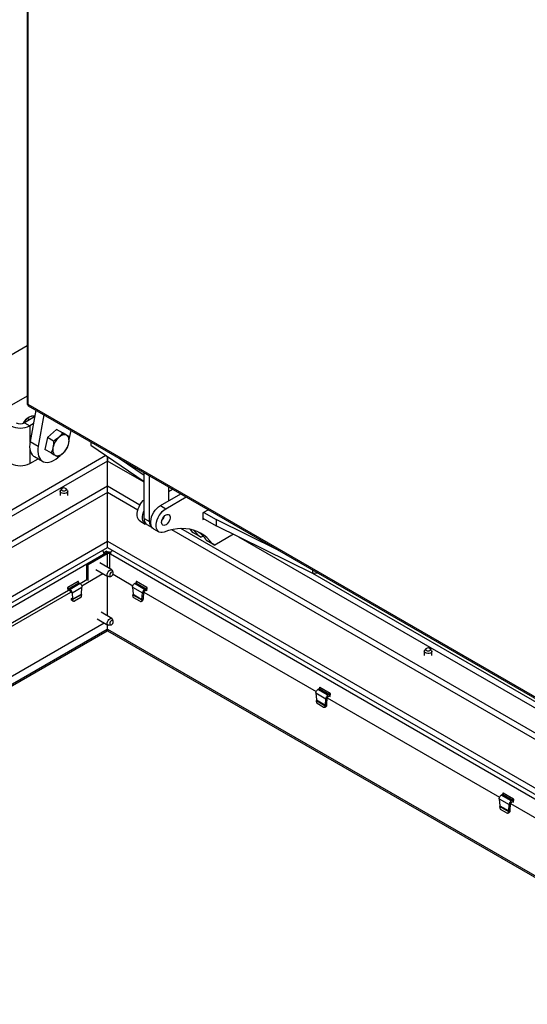
# Model space of a CAD drawing. Units: inches. Extents: x 0.1 to 10.8, y 0.2 to 8.4.
# Drawn here: x 7.9 to 8.8, y 3.2 to 5 of the extents above; entities that cross this region are included whole.
import ezdxf

# ---------------------------------------------------------------- set-up
doc = ezdxf.new("R2010")
doc.units = ezdxf.units.IN
doc.header["$MEASUREMENT"] = 0

msp = doc.modelspace()

# ---------------------------------------------------------------- linework, layer by layer
at = {"color": 7, "linetype": 'Continuous', "lineweight": 25}
for p, q in [((7.90518195, 5.911514), (7.90518195, 4.30858141)), ((7.90715898, 4.30760401), (7.90715898, 5.90698064)), ((7.90518195, 4.41370288), (6.19393746, 3.42582246)), ((7.90518195, 4.32299087), (6.3510723, 3.42582246)), ((9.29218475, 3.50804565), (7.90715898, 4.30760401)), ((7.90701741, 4.30540248), (9.29512281, 3.50406628)), ((7.92093183, 4.29736985), (7.91046756, 4.24099648)), ((7.93566322, 4.2888656), (7.92519895, 4.23249222)), ((7.91871859, 4.28544663), (7.90032362, 4.27482744)), ((7.90032362, 4.27482744), (7.91014454, 4.26915794)), ((7.90598506, 4.28250425), (7.90980338, 4.28029999)), ((7.90871488, 4.2847715), (7.90817796, 4.28446144)), ((7.91636118, 4.27274672), (7.91014454, 4.26915794)), ((7.95817854, 4.26258414), (7.94176717, 4.24794336)), ((7.96913894, 4.25625683), (7.95817854, 4.26258414)), ((7.97025904, 4.25572916), (7.95817854, 4.26258414)), ((7.98121944, 4.24940185), (7.97025904, 4.25572916)), ((7.98249639, 4.24968453), (7.98453258, 4.26065392)), ((7.91046756, 4.24099648), (7.92519895, 4.23249222)), ((7.94176717, 4.24794336), (7.9374363, 4.2264476)), ((7.95272758, 4.24161605), (7.94176717, 4.24794336)), ((8.01996037, 4.24020189), (8.01996037, 4.23399845)), ((7.94839671, 4.22012029), (7.9374363, 4.2264476)), ((8.01996037, 4.23399845), (8.11645015, 4.16866851)), ((7.91014454, 4.20111287), (7.92494961, 4.20965965)), ((7.91828464, 4.21350726), (7.93301603, 4.20500301)), ((8.05009276, 4.20534702), (8.05009276, 4.21359683)), ((8.05009276, 4.21359683), (8.05009276, 4.20534702)), ((8.05009276, 4.15999102), (8.05009276, 4.20534702)), ((8.07144861, 4.21047837), (8.11646138, 4.18000175)), ((8.11638403, 4.10191702), (8.11646583, 4.18449048)), ((8.12620496, 4.09624752), (8.12628675, 4.17882098)), ((8.05009276, 4.15999102), (6.57246161, 3.30697271)), ((8.05009276, 4.14865109), (6.58228334, 3.30130275)), ((7.9645809, 4.15092111), (7.9645809, 4.14298252)), ((7.96738185, 4.15539288), (7.96518575, 4.15255748)), ((7.97786493, 4.15255748), (7.97566883, 4.15539288)), ((7.97846978, 4.14298252), (7.97846978, 4.15092111)), ((8.10885614, 4.12606764), (8.05009276, 4.15999102)), ((8.05009276, 4.14865109), (8.05009276, 4.15999102)), ((8.10496008, 4.11697686), (8.05009276, 4.14865109)), ((8.05009276, 4.14565711), (8.05009276, 4.14865109)), ((8.1458468, 4.12502916), (8.1826569, 4.14627918)), ((8.16062073, 4.15900039), (8.16059552, 4.13354341)), ((8.16061237, 4.15056165), (8.16792551, 4.15478343)), ((8.15566773, 4.11935966), (8.19247783, 4.14060968)), ((8.1458468, 4.12502916), (8.15566773, 4.11935966)), ((8.23275332, 4.11735913), (8.22284287, 4.11163796)), ((8.22284287, 4.11163796), (8.22284287, 4.09958944)), ((8.22441422, 4.11254508), (8.24651131, 4.0997887)), ((8.10886494, 4.09737187), (8.11868587, 4.09170237)), ((8.11638403, 4.10191702), (8.12620496, 4.09624752)), ((8.22284287, 4.10211135), (8.24651131, 4.08844785)), ((8.22284287, 4.09958944), (8.22502715, 4.1008504)), ((8.35968479, 4.04408316), (8.24651131, 4.0997887)), ((8.24651131, 4.0997887), (8.24651131, 4.08844785)), ((8.12141885, 4.09076613), (8.13108162, 4.08518793)), ((8.13341726, 4.08319811), (8.14323819, 4.07752861)), ((9.37185973, 3.38561126), (8.16665227, 4.08136272)), ((9.37575579, 3.39470204), (8.18265208, 4.08346615)), ((8.20477237, 4.0763668), (8.2145933, 4.0706973)), ((8.20968283, 4.07353113), (8.20477237, 4.0763668)), ((8.42149666, 4.00231766), (8.24651131, 4.08844785)), ((6.65853344, 3.2572845), (8.05009276, 4.0606146)), ((8.05009276, 4.0606146), (9.44940868, 3.25280671)), ((8.05009276, 4.04927376), (8.05009276, 4.0606146)), ((8.21950376, 4.06786163), (8.20968283, 4.07353113)), ((8.2145933, 4.0706973), (8.21950376, 4.06786163)), ((8.22299796, 4.06987879), (8.21950376, 4.06786163)), ((8.22932469, 4.06219305), (8.23914561, 4.05652355)), ((8.23423515, 4.05935738), (8.22932469, 4.06219305)), ((8.24405608, 4.05368788), (8.23423515, 4.05935738)), ((8.27768715, 4.07310268), (8.24405608, 4.05368788)), ((6.66835596, 3.25161408), (8.05009276, 4.04927376)), ((8.01312679, 4.0197461), (8.04746075, 4.03956667)), ((8.04379876, 4.04012866), (8.04777502, 4.0424241)), ((8.0442002, 4.0376844), (8.05009276, 4.0410861)), ((8.04995527, 4.03812662), (8.04746075, 4.03956667)), ((8.05009276, 4.0410861), (8.04777502, 4.0424241)), ((8.05009276, 4.04927376), (9.43958616, 3.24713629)), ((8.05009276, 4.0410861), (8.05009276, 4.04052232)), ((8.23914561, 4.05652355), (8.24405608, 4.05368788)), ((8.0156213, 4.01830605), (8.04995527, 4.03812662)), ((8.05812161, 4.00895384), (8.03641736, 4.02148344)), ((8.05486573, 4.03812662), (8.05580854, 4.03758235)), ((8.01312679, 3.99123522), (8.01312679, 4.0197461)), ((8.01312679, 4.0197461), (8.0156213, 4.01830605)), ((8.0156213, 3.98979516), (8.0156213, 4.01830605)), ((8.02947348, 4.00945498), (8.05117773, 3.99692538)), ((8.06059406, 4.00429212), (8.05923681, 4.00761128)), ((8.42149666, 4.00231766), (8.42149666, 4.00839993)), ((7.99750009, 3.98766906), (7.97864391, 3.97678362)), ((7.99789292, 3.98789584), (7.99750009, 3.98766906)), ((7.99779058, 3.98648595), (7.99789292, 3.98789584)), ((8.00073579, 3.98408204), (8.01312679, 3.99123522)), ((8.00379384, 3.98017792), (8.04199109, 4.00222872)), ((8.05009276, 3.92569725), (8.05009276, 3.99755172)), ((8.05289805, 3.99663103), (8.05645111, 3.99711554)), ((8.06036886, 4.00097345), (8.09621007, 3.98028276)), ((8.10256864, 3.98773651), (8.10217581, 3.98796329)), ((8.10217581, 3.98796329), (8.10227815, 3.98655341)), ((8.12142482, 3.97685107), (8.10256864, 3.98773651)), ((8.43125626, 4.00276583), (8.42149666, 4.00231766)), ((7.66956076, 3.79289877), (7.97997914, 3.97209949)), ((7.67261881, 3.78899464), (7.98398703, 3.96874369)), ((7.97864391, 3.97678362), (7.97825107, 3.97655684)), ((7.97825107, 3.97655684), (7.97866435, 3.97134048)), ((7.97992552, 3.9748019), (7.99857549, 3.9855683)), ((7.98268692, 3.97346427), (7.97992552, 3.9748019)), ((7.97992552, 3.9748019), (7.97992552, 3.97212546)), ((7.98268692, 3.97078783), (7.97992552, 3.97212546)), ((8.00089258, 3.98397418), (7.98268692, 3.97346427)), ((7.98268692, 3.97078783), (7.98268692, 3.97346427)), ((7.98396854, 3.96880611), (7.98628627, 3.96746811)), ((7.98396854, 3.96880611), (7.98397283, 3.96875189)), ((7.98628627, 3.96746811), (8.00428572, 3.97785897)), ((7.99857549, 3.9855683), (8.00089258, 3.98397418)), ((8.00336295, 3.96514666), (8.00428572, 3.97785897)), ((8.0955932, 3.97761127), (8.11359014, 3.96722186)), ((8.0955932, 3.97761127), (8.09651596, 3.96489896)), ((8.09916312, 3.98403266), (8.10149324, 3.98563575)), ((8.11736628, 3.9735242), (8.09916312, 3.98403266)), ((8.10149324, 3.98563575), (8.12014321, 3.97486935)), ((8.11608466, 3.96866191), (8.11359014, 3.96722186)), ((8.11516189, 3.957015), (8.11608466, 3.96866191)), ((8.11611194, 3.96879366), (8.4273851, 3.78909948)), ((8.12014321, 3.97486935), (8.11736628, 3.9735242)), ((8.11736628, 3.97064363), (8.11736628, 3.9735242)), ((8.12014321, 3.97198878), (8.11736628, 3.97064363)), ((8.12014321, 3.97486935), (8.12014321, 3.97198878)), ((8.12014321, 3.97198878), (8.12153674, 3.9730786)), ((8.12025148, 3.97207345), (8.12140437, 3.9714079)), ((8.12138891, 3.97121272), (8.12181766, 3.97662429)), ((8.12181766, 3.97662429), (8.12142482, 3.97685107)), ((7.98720904, 3.9558212), (7.9849055, 3.95715101)), ((7.98495046, 3.95677381), (7.98512033, 3.95566713)), ((7.9872983, 3.95532521), (7.98512033, 3.95566713)), ((7.98558018, 3.95434803), (7.98512033, 3.95566713)), ((7.98558018, 3.95434803), (7.98775815, 3.95400611)), ((7.98628627, 3.96746811), (7.98720904, 3.9558212)), ((7.98720904, 3.9558212), (8.00336295, 3.96514666)), ((7.98720904, 3.9558212), (7.9872983, 3.95532521)), ((7.9872983, 3.95532521), (8.00341585, 3.96462968)), ((7.98775815, 3.95400611), (7.9872983, 3.95532521)), ((7.98741438, 3.95260425), (7.98959234, 3.95226234)), ((8.00200902, 3.9589159), (7.99097059, 3.95254355)), ((8.00341585, 3.96462968), (8.00336295, 3.96514666)), ((8.00341585, 3.96462968), (8.00368836, 3.96320243)), ((8.09619397, 3.96271262), (8.09640577, 3.96382191)), ((8.09651596, 3.96489896), (8.09640577, 3.96382191)), ((8.09640577, 3.96382191), (8.11248143, 3.95454163)), ((8.09651596, 3.96489896), (8.11266737, 3.95557494)), ((8.10891158, 3.95205384), (8.09787331, 3.9584261)), ((8.11028982, 3.95177262), (8.1126339, 3.95214062)), ((8.11248143, 3.95454163), (8.11212402, 3.9535164)), ((8.11212402, 3.9535164), (8.1144681, 3.95388439)), ((8.11248143, 3.95454163), (8.11266737, 3.95557494)), ((8.11248143, 3.95454163), (8.11482551, 3.95490962)), ((8.11266737, 3.95557494), (8.11359014, 3.96722186)), ((8.11266737, 3.95557494), (8.11516189, 3.957015)), ((8.11482551, 3.95490962), (8.1144681, 3.95388439)), ((8.11482551, 3.95490962), (8.11516189, 3.957015)), ((8.03188943, 3.92016874), (8.05117773, 3.90903384)), ((8.05812161, 3.9210623), (8.03883331, 3.93219719)), ((8.06059406, 3.91640057), (8.05923681, 3.91971974)), ((6.78363193, 3.18506668), (8.04444672, 3.91291957)), ((6.79604558, 3.17790043), (8.04947015, 3.90148704)), ((6.7983637, 3.17656221), (8.04947015, 3.8988106)), ((8.04947015, 3.91001961), (8.04947015, 3.90148704)), ((8.04947015, 3.90148704), (8.04947015, 3.8988106)), ((8.05065522, 3.9017259), (8.05065522, 3.90933548)), ((8.05065522, 3.9017259), (9.31207335, 3.17352471)), ((8.05065522, 3.9017259), (8.05065522, 3.89884532)), ((8.05065522, 3.89884532), (9.30957843, 3.17208442)), ((8.05289805, 3.90873949), (8.05645111, 3.90922399)), ((8.62258304, 3.86177657), (8.62258304, 3.85383798)), ((8.62538399, 3.86624834), (8.6231879, 3.86341294)), ((8.63586707, 3.86341294), (8.63367097, 3.86624834)), ((8.63647193, 3.85383798), (8.63647193, 3.86177657)), ((8.43033815, 3.79284939), (8.43266827, 3.79445247)), ((8.44854131, 3.78234093), (8.43033815, 3.79284939)), ((8.43266827, 3.79445247), (8.45131824, 3.78368608)), ((8.43374368, 3.79655324), (8.43335084, 3.79678002)), ((8.43335084, 3.79678002), (8.43345318, 3.79537013)), ((8.45259986, 3.7856678), (8.43374368, 3.79655324)), ((8.42676823, 3.78642799), (8.44476517, 3.77603858)), ((8.42676823, 3.78642799), (8.427691, 3.77371568)), ((8.427369, 3.77152935), (8.4275808, 3.77263864)), ((8.427691, 3.77371568), (8.4275808, 3.77263864)), ((8.4275808, 3.77263864), (8.44365646, 3.76335836)), ((8.427691, 3.77371568), (8.44384241, 3.76439167)), ((8.44384241, 3.76439167), (8.44476517, 3.77603858)), ((8.44725969, 3.77747863), (8.44476517, 3.77603858)), ((8.44633692, 3.76583172), (8.44725969, 3.77747863)), ((8.44728697, 3.77761038), (8.75856014, 3.5979162)), ((8.45131824, 3.78368608), (8.44854131, 3.78234093)), ((8.44854131, 3.77946035), (8.44854131, 3.78234093)), ((8.45131824, 3.7808055), (8.44854131, 3.77946035)), ((8.45131824, 3.78368608), (8.45131824, 3.7808055)), ((8.45131824, 3.7808055), (8.45271177, 3.78189532)), ((8.45142651, 3.78089018), (8.45257941, 3.78022462)), ((8.45256394, 3.78002945), (8.45299269, 3.78544102)), ((8.45299269, 3.78544102), (8.45259986, 3.7856678)), ((8.44008662, 3.76087056), (8.42904834, 3.76724282)), ((8.44146486, 3.76058935), (8.44380893, 3.76095734)), ((8.44365646, 3.76335836), (8.44329906, 3.76233312)), ((8.44329906, 3.76233312), (8.44564313, 3.76270111)), ((8.44365646, 3.76335836), (8.44384241, 3.76439167)), ((8.44365646, 3.76335836), (8.44600054, 3.76372635)), ((8.44384241, 3.76439167), (8.44633692, 3.76583172)), ((8.44600054, 3.76372635), (8.44564313, 3.76270111)), ((8.44600054, 3.76372635), (8.44633692, 3.76583172)), ((8.75794326, 3.59524472), (8.77594021, 3.5848553)), ((8.75794326, 3.59524472), (8.75886603, 3.5825324)), ((8.76151318, 3.60166611), (8.7638433, 3.6032692)), ((8.77971634, 3.59115765), (8.76151318, 3.60166611)), ((8.7638433, 3.6032692), (8.78249327, 3.5925028)), ((8.76491871, 3.60536996), (8.76452587, 3.60559674)), ((8.76452587, 3.60559674), (8.76462821, 3.60418686)), ((8.78377489, 3.59448452), (8.76491871, 3.60536996)), ((8.78416773, 3.59425774), (8.78377489, 3.59448452)), ((8.75854403, 3.58034607), (8.75875584, 3.58145536)), ((8.75886603, 3.5825324), (8.75875584, 3.58145536)), ((8.75875584, 3.58145536), (8.77483149, 3.57217508)), ((8.75886603, 3.5825324), (8.77501744, 3.57320839)), ((8.77501744, 3.57320839), (8.77594021, 3.5848553)), ((8.77843472, 3.58629535), (8.77594021, 3.5848553)), ((8.77751195, 3.57464844), (8.77843472, 3.58629535)), ((8.778462, 3.5864271), (9.08973517, 3.40673293)), ((8.78249327, 3.5925028), (8.77971634, 3.59115765)), ((8.77971634, 3.58827707), (8.77971634, 3.59115765)), ((8.78249327, 3.58962223), (8.77971634, 3.58827707)), ((8.78249327, 3.5925028), (8.78249327, 3.58962223)), ((8.78249327, 3.58962223), (8.78388681, 3.59071205)), ((8.78260154, 3.5897069), (8.78375444, 3.58904135)), ((8.78373897, 3.58884617), (8.78416773, 3.59425774)), ((8.77126165, 3.56968728), (8.76022337, 3.57605954)), ((8.77263989, 3.56940607), (8.77498397, 3.56977406)), ((8.77483149, 3.57217508), (8.77447409, 3.57114984)), ((8.77447409, 3.57114984), (8.77681817, 3.57151784)), ((8.77483149, 3.57217508), (8.77501744, 3.57320839)), ((8.77483149, 3.57217508), (8.77717557, 3.57254307)), ((8.77501744, 3.57320839), (8.77751195, 3.57464844)), ((8.77717557, 3.57254307), (8.77681817, 3.57151784)), ((8.77717557, 3.57254307), (8.77751195, 3.57464844))]:
    msp.add_line(p, q, dxfattribs=at)
at = {"color": 8, "linetype": 'Continuous', "lineweight": 25}
for p, q in [((7.91014454, 4.26915794), (7.91014454, 4.2390533)), ((7.91014454, 4.2266819), (7.91014454, 4.20111287)), ((8.04762925, 4.21526479), (6.52335617, 3.33532068)), ((8.05009276, 4.20534702), (6.5331779, 3.32965072)), ((8.11644854, 4.16704065), (8.05009276, 4.20534702)), ((8.05009276, 4.0606146), (8.05009276, 4.14565711)), ((9.38334819, 3.43567505), (8.28775958, 4.06814489)), ((6.67544745, 3.24752025), (8.0442002, 4.0376844)), ((8.04995527, 4.03812662), (8.04995527, 4.01366817)), ((8.05486573, 4.03812662), (8.05589913, 4.03872319)), ((8.05486573, 4.01083342), (8.05486573, 4.03812662)), ((8.05580854, 4.03758235), (9.4323179, 3.24294041)), ((9.28686002, 3.50271641), (8.42105442, 4.00253534))]:
    msp.add_line(p, q, dxfattribs=at)
at = {"color": 7, "linetype": 'Continuous', "lineweight": 25, "flags": 128}
for points in [[(7.97649495, 4.25206977), (7.97504065, 4.25269008), (7.97343379, 4.25299061), (7.97170185, 4.25296624), (7.96987447, 4.25261738), (7.96798292, 4.25194999), (7.96605955, 4.2509755), (7.96413729, 4.24971058), (7.96224901, 4.24817687)], [(7.91046756, 4.24099648), (7.90979784, 4.23603115), (7.90967428, 4.23131845), (7.91009916, 4.22694617), (7.91106458, 4.22299574), (7.91255255, 4.21954077), (7.91453535, 4.2166456), (7.91697605, 4.21436417), (7.91828464, 4.21350726)], [(7.98036976, 4.2378944), (7.98073744, 4.24029096), (7.98085508, 4.2425799), (7.98072066, 4.24472206), (7.98033649, 4.24668079), (7.97970913, 4.24842257), (7.97884933, 4.24991761), (7.97777179, 4.25114032), (7.97649495, 4.25206977)], [(7.98115148, 4.24406665), (7.98129301, 4.24455908), (7.98249639, 4.24968453)], [(7.92519895, 4.23249222), (7.92452923, 4.2275269), (7.92440567, 4.2228142), (7.92483055, 4.21844192), (7.92579597, 4.21449149), (7.92728394, 4.21103651), (7.92926674, 4.20814135), (7.93170744, 4.20585992), (7.93456056, 4.20423474), (7.93777297, 4.20329607), (7.94128482, 4.20306139), (7.9450307, 4.20353509), (7.94894081, 4.20470833), (7.95294233, 4.20655927), (7.95696072, 4.20905342), (7.96092112, 4.21214432), (7.96474975, 4.21577439), (7.96520828, 4.21625517)], [(7.9518779, 4.2301086), (7.95151022, 4.22771205), (7.95139258, 4.22542311), (7.951527, 4.22328094), (7.95191117, 4.22132221), (7.95253853, 4.21958043), (7.95339833, 4.21808539), (7.95447587, 4.21686269), (7.95575271, 4.21593323)], [(7.95575271, 4.21593323), (7.95720701, 4.21531293), (7.95881387, 4.21501239), (7.96054581, 4.21503676), (7.96237319, 4.21538563), (7.96426474, 4.21605301), (7.96618811, 4.2170275), (7.96811037, 4.21829242), (7.96999865, 4.21982613)], [(7.96661488, 4.14808636), (7.96523154, 4.14922685), (7.96460732, 4.1505717), (7.96481752, 4.1519587), (7.96518575, 4.15255748)], [(7.97786493, 4.15255748), (7.97844336, 4.15127051), (7.97823316, 4.14988352), (7.9772139, 4.14862167), (7.97550851, 4.14763717), (7.97332269, 4.14704877), (7.97092009, 4.14692742), (7.96859049, 4.14728777), (7.96661488, 4.14808636)], [(7.96831591, 4.1524706), (7.96978841, 4.15190261), (7.97152534, 4.15170316), (7.97326227, 4.15190261), (7.97473477, 4.1524706), (7.97571866, 4.15332065), (7.97606416, 4.15432336), (7.97571866, 4.15532607), (7.97473477, 4.15617612), (7.97326227, 4.15674411), (7.97152534, 4.15694356), (7.96978841, 4.15674411), (7.96831591, 4.15617612), (7.96733202, 4.15532607), (7.96698652, 4.15432336), (7.96733202, 4.15332065), (7.96831591, 4.1524706)], [(8.10886494, 4.09737187), (8.1072544, 4.09858149), (8.10555029, 4.10078323), (8.10438181, 4.10360142), (8.10378871, 4.10694017), (8.10379118, 4.1106859), (8.10438913, 4.11471117), (8.10556221, 4.11887905), (8.10727052, 4.12304774), (8.10945593, 4.12707541), (8.11204411, 4.13082505), (8.11494699, 4.13416907), (8.11641739, 4.13559055)], [(8.12157701, 4.09067482), (8.11925709, 4.0914016), (8.11707533, 4.09291199), (8.11537121, 4.09511373), (8.11420274, 4.09793192), (8.11360964, 4.10127067), (8.11361211, 4.1050164), (8.11421005, 4.10904167), (8.11538314, 4.11320955), (8.11639782, 4.11583897)], [(8.13341726, 4.08319811), (8.13180672, 4.08440774), (8.13010261, 4.08660948), (8.12893413, 4.08942766), (8.12834103, 4.09276641), (8.1283435, 4.09651214), (8.12894145, 4.10053742), (8.13011453, 4.1047053), (8.13182283, 4.10887399), (8.13400825, 4.11290166), (8.13659642, 4.11665129), (8.1394993, 4.11999532), (8.14261813, 4.12281998), (8.1458468, 4.12502916)], [(8.15241276, 4.0772314), (8.14929529, 4.07646139), (8.14639461, 4.0764602), (8.14380941, 4.07722785), (8.14162764, 4.07873824), (8.13992353, 4.08093998), (8.13875505, 4.08375816), (8.13816196, 4.08709691), (8.13816443, 4.09084264), (8.13876237, 4.09486792), (8.13993545, 4.0990358), (8.14164376, 4.10320449), (8.14382918, 4.10723216), (8.14641735, 4.11098179), (8.14932023, 4.11432582), (8.15243906, 4.11715048), (8.15566773, 4.11935966)], [(8.14798777, 4.094626), (8.14827256, 4.09718311), (8.14910582, 4.09987939), (8.15042575, 4.10251487), (8.15213445, 4.10489408), (8.1541052, 4.10684056), (8.15619183, 4.10820997), (8.15823959, 4.10890073), (8.16009662, 4.10886162), (8.16162517, 4.10809553), (8.16271188, 4.10665929), (8.16327616, 4.1046594), (8.16327616, 4.10224421), (8.16271188, 4.09959282), (8.16162517, 4.09690188), (8.16009662, 4.09437096), (8.15823959, 4.09218778), (8.15619183, 4.09051424), (8.1541052, 4.08947447), (8.15213445, 4.08914558), (8.15042575, 4.08955197), (8.14910582, 4.09066349), (8.14827256, 4.09239771), (8.14798777, 4.094626)], [(8.23914561, 4.05652355), (8.23467344, 4.06218557), (8.22974022, 4.06722292), (8.22436743, 4.07161367), (8.21857846, 4.07533871), (8.21239851, 4.07838183), (8.2058545, 4.08072976), (8.1989749, 4.08237229), (8.19178968, 4.08330228), (8.1843301, 4.08351566), (8.17662866, 4.08301151), (8.16871887, 4.08179203), (8.16063517, 4.07986253), (8.15241276, 4.0772314)], [(8.20477237, 4.0763668), (8.20030019, 4.08202882), (8.20020651, 4.08213517)], [(8.2145933, 4.0706973), (8.21012112, 4.07635932), (8.20592926, 4.08070749)], [(8.05289805, 3.99663103), (8.05165685, 3.99671637), (8.05050585, 3.99750504), (8.04985465, 3.9989492), (8.0497818, 4.00087466), (8.05029608, 4.00304919), (8.05133548, 4.0052105), (8.05277461, 4.00709791)], [(8.05277461, 4.00709791), (8.05443991, 4.00848377), (8.0561305, 4.00920092), (8.05764249, 4.00916286), (8.05879349, 4.00837419), (8.05923681, 4.00761128)], [(8.05637043, 4.00395658), (8.05532859, 4.00255284), (8.05463193, 4.00094904), (8.05438652, 3.99938934), (8.05462971, 3.99811121), (8.05532449, 3.99730922), (8.05636508, 3.99710546), (8.05759305, 3.99753096), (8.05882147, 3.99852094), (8.05986331, 3.99992469), (8.06055996, 4.00152849), (8.06080538, 4.00308818), (8.06056218, 4.00436632), (8.05986741, 4.00516831), (8.05882682, 4.00537207), (8.05759885, 4.00494656), (8.05637043, 4.00395658)], [(8.05289805, 3.90873949), (8.05165685, 3.90882482), (8.05050585, 3.90961349), (8.04985465, 3.91105765), (8.0497818, 3.91298312), (8.05029608, 3.91515764), (8.05133548, 3.91731896), (8.05277461, 3.91920636)], [(8.05277461, 3.91920636), (8.05443991, 3.92059222), (8.0561305, 3.92130937), (8.05764249, 3.92127131), (8.05879349, 3.92048264), (8.05923681, 3.91971974)], [(8.05637043, 3.91606504), (8.05532859, 3.91466129), (8.05463193, 3.91305749), (8.05438652, 3.9114978), (8.05462971, 3.91021966), (8.05532449, 3.90941767), (8.05636508, 3.90921391), (8.05759305, 3.90963942), (8.05882147, 3.9106294), (8.05986331, 3.91203314), (8.06055996, 3.91363694), (8.06080538, 3.91519663), (8.06056218, 3.91647477), (8.05986741, 3.91727676), (8.05882682, 3.91748052), (8.05759885, 3.91705502), (8.05637043, 3.91606504)], [(8.63586707, 3.86341294), (8.6364455, 3.86212597), (8.6362353, 3.86073898), (8.63521604, 3.85947713), (8.63351065, 3.85849263), (8.63132484, 3.85790423), (8.62892223, 3.85778288), (8.62659263, 3.85814323), (8.62461702, 3.85894182), (8.62323368, 3.86008231), (8.62260946, 3.86142716), (8.62281966, 3.86281416), (8.6231879, 3.86341294)], [(8.63273691, 3.86703158), (8.63126441, 3.86759957), (8.62952748, 3.86779902), (8.62779055, 3.86759957), (8.62631805, 3.86703158), (8.62533416, 3.86618153), (8.62498866, 3.86517882), (8.62533416, 3.86417611), (8.62631805, 3.86332606), (8.62779055, 3.86275807), (8.62952748, 3.86255862), (8.63126441, 3.86275807), (8.63273691, 3.86332606), (8.6337208, 3.86417611), (8.6340663, 3.86517882), (8.6337208, 3.86618153), (8.63273691, 3.86703158)]]:
    msp.add_lwpolyline(points, dxfattribs=at)
at = {"color": 7, "linetype": 'Continuous', "lineweight": 25}
for centre, radius, start, end in [((7.89295792, 4.28904318), 0.01601064, 242.60967224, 297.39032776), ((7.92398588, 4.25908025), 0.02990142, 121.91549417, 150.49800984), ((7.89295792, 4.302328), 0.03735817, 242.60967224, 297.39032776), ((7.98532451, 4.222921), 0.0342102, 132.41696768, 167.8717241), ((7.94692315, 4.245082), 0.0342102, 312.41696768, 347.8717241), ((7.89295792, 4.23428293), 0.03735817, 242.60967224, 297.39032776), ((8.12843136, 4.1006445), 0.01211435, 173.97037004, 234.62963225), ((8.13825229, 4.094975), 0.01211435, 173.97037004, 234.62963225), ((8.13566899, 4.11060458), 0.01802925, 315.08953202, 344.91584451), ((8.1765021, 4.02523567), 0.06446762, 34.97860237, 54.4333105), ((8.03377862, 4.03719358), 0.01043313, 2.69642676, 42.76448484), ((8.05244209, 4.02994025), 0.0108389, 69.60451436, 117.35998143), ((8.06660956, 4.037074), 0.01081297, 137.67900188, 177.30535799), ((8.0524105, 4.03338804), 0.00533688, 62.60967224, 117.39032776), ((7.98791689, 3.95496936), 0.0024179, 194.89036232, 258.00498553), ((7.98990872, 3.95447048), 0.00220014, 192.1846098, 298.85763919), ((7.99962898, 3.96232056), 0.00415406, 304.95564501, 12.25670718), ((8.10025334, 3.96183075), 0.00415406, 167.74329282, 235.04435499), ((8.10997345, 3.95398076), 0.00220014, 241.14236081, 347.8153902), ((8.1121314, 3.95450572), 0.0024179, 281.99501447, 345.10963768), ((8.43142838, 3.77064747), 0.00415406, 167.74329282, 235.04435499), ((8.44114848, 3.76279749), 0.00220014, 241.14236081, 347.8153902), ((8.44330643, 3.76332244), 0.0024179, 281.99501447, 345.10963768), ((8.76260341, 3.5794642), 0.00415406, 167.74329282, 235.04435499), ((8.77232351, 3.57161421), 0.00220014, 241.14236081, 347.8153902), ((8.77448146, 3.57213916), 0.0024179, 281.99501447, 345.10963768)]:
    msp.add_arc(centre, radius, start, end, dxfattribs=at)
for major_axis, ratio, start_param, end_param in [((0.006726, 0.00195016), 0.291612116, 3.0572421998, 3.8426403632), ((0.00505179, 0.00484994), 0.2917372577, 2.4405070235, 3.225986451)]:
    msp.add_ellipse((7.91193195, 4.31035939), major_axis=major_axis, ratio=ratio, start_param=start_param, end_param=end_param, dxfattribs=at)
for points, knots in [([(7.90598506, 4.28250425), (7.9046345, 4.2813822), (7.90188719, 4.27909972), (7.89931983, 4.276029), (7.89820085, 4.2741779), (7.89804937, 4.2739273)], [0, 0, 0, 0, 0.45534893343, 0.92626684518, 1, 1, 1, 1]), ([(7.911931, 4.28606743), (7.91061567, 4.28559593), (7.90800589, 4.28466041), (7.90665507, 4.28321913), (7.90598506, 4.28250425)], [0, 0, 0, 0, 0.5040000587, 1, 1, 1, 1]), ([(7.91899503, 4.2869359), (7.91850612, 4.2869312), (7.91631635, 4.28691018), (7.91394859, 4.28657482), (7.91228418, 4.28615625), (7.911931, 4.28606743)], [0, 0, 0, 0, 0.1846430774, 0.8269838814, 1, 1, 1, 1]), ([(7.96913894, 4.25625683), (7.96757084, 4.25405684), (7.96556205, 4.2512386), (7.96284506, 4.24872771), (7.96224901, 4.24817687)], [0, 0, 0, 0, 0.7806222326, 1, 1, 1, 1]), ([(7.97649495, 4.25206977), (7.9763502, 4.25215192), (7.97525406, 4.25277404), (7.97292242, 4.25409994), (7.97040778, 4.25553349), (7.96913894, 4.25625683)], [0, 0, 0, 0, 0.0700919118, 0.5307854046, 1, 1, 1, 1]), ([(7.95272758, 4.24161605), (7.95274365, 4.23965825), (7.9527761, 4.23570675), (7.9521791, 4.23198592), (7.9518779, 4.2301086)], [0, 0, 0, 0, 0.4954579635, 1, 1, 1, 1]), ([(7.96224901, 4.24817687), (7.95984084, 4.24628164), (7.95684899, 4.24392704), (7.95340037, 4.24199331), (7.95272758, 4.24161605)], [0, 0, 0, 0, 0.8049075224, 1, 1, 1, 1]), ([(7.98121944, 4.24940185), (7.98060623, 4.24974619), (7.97936856, 4.25044119), (7.9774586, 4.25152363), (7.97649495, 4.25206977)], [0, 0, 0, 0, 0.4954579635, 1, 1, 1, 1]), ([(7.97688857, 4.22790609), (7.977608, 4.22943929), (7.97906004, 4.23253382), (7.97993055, 4.23609675), (7.98036976, 4.2378944)], [0, 0, 0, 0, 0.4954579635, 1, 1, 1, 1]), ([(7.98036976, 4.2378944), (7.98041952, 4.23815007), (7.98079632, 4.24008621), (7.98124183, 4.24388964), (7.98122695, 4.24755326), (7.98121944, 4.24940185)], [0, 0, 0, 0, 0.0700919118, 0.5307854046, 1, 1, 1, 1]), ([(7.9518779, 4.2301086), (7.951825, 4.22985474), (7.9514244, 4.22793234), (7.95040416, 4.2244607), (7.94906993, 4.22157591), (7.94839671, 4.22012029)], [0, 0, 0, 0, 0.0700919118, 0.5307854046, 1, 1, 1, 1]), ([(7.94839671, 4.22012029), (7.94974542, 4.21935135), (7.95246758, 4.21779938), (7.95465106, 4.21655904), (7.95575271, 4.21593323)], [0, 0, 0, 0, 0.4954579635, 1, 1, 1, 1]), ([(7.96047721, 4.21326531), (7.96115001, 4.21364257), (7.96459862, 4.2155763), (7.96759048, 4.2179309), (7.96999865, 4.21982613)], [0, 0, 0, 0, 0.1950924773, 1, 1, 1, 1]), ([(7.96999865, 4.21982613), (7.97059469, 4.22037696), (7.97331168, 4.22288785), (7.97532047, 4.2257061), (7.97688857, 4.22790609)], [0, 0, 0, 0, 0.21937776866, 1, 1, 1, 1]), ([(7.95575271, 4.21593323), (7.95589432, 4.21585289), (7.95696666, 4.21524452), (7.95872357, 4.21425041), (7.9598891, 4.21359567), (7.96047721, 4.21326531)], [0, 0, 0, 0, 0.0700919118, 0.5307854046, 1, 1, 1, 1]), ([(7.97851272, 3.97325438), (7.97852902, 3.97323289), (7.97893062, 3.97270332), (7.97943837, 3.9724084), (7.97992552, 3.97212546)], [0, 0, 0, 0, 0.0405853797, 1, 1, 1, 1])]:
    msp.add_open_spline(points, degree=3, knots=knots, dxfattribs=at)
for points in [[(7.99857549, 3.9855683), (7.99842965, 3.98568286), (7.99813798, 3.985912), (7.99777421, 3.98646647), (7.99752745, 3.98708851), (7.99750921, 3.98747554), (7.99750009, 3.98766906)], [(8.10256864, 3.98773651), (8.10255952, 3.987543), (8.10254128, 3.98715597), (8.10229452, 3.98653392), (8.10193075, 3.98597945), (8.10163907, 3.98575032), (8.10149324, 3.98563575)], [(7.97864391, 3.97678362), (7.97867021, 3.97660002), (7.97872283, 3.97623283), (7.97902113, 3.97564055), (7.97943646, 3.97511584), (7.9797625, 3.97490654), (7.97992552, 3.9748019)], [(7.98628627, 3.96746811), (7.98622513, 3.96802253), (7.98610284, 3.96913137), (7.98526855, 3.97091775), (7.98408711, 3.97250366), (7.98315365, 3.97314407), (7.98268692, 3.97346427)], [(7.98396854, 3.96880611), (7.98394223, 3.96898971), (7.98388961, 3.9693569), (7.98359131, 3.96994919), (7.98317598, 3.9704739), (7.98284994, 3.97068319), (7.98268692, 3.97078783)], [(8.00089258, 3.98397418), (8.00134212, 3.98364405), (8.00224121, 3.9829838), (8.00337111, 3.98136814), (8.00415383, 3.97955199), (8.00424176, 3.97842331), (8.00428572, 3.97785897)], [(8.0955932, 3.97761127), (8.09563982, 3.97820389), (8.09573305, 3.97938914), (8.09655666, 3.98129636), (8.09774499, 3.98299296), (8.09869041, 3.9836861), (8.09916312, 3.98403266)], [(8.11736628, 3.9735242), (8.11687638, 3.97318756), (8.11589659, 3.97251426), (8.11465671, 3.97084742), (8.11378155, 3.96896996), (8.11365395, 3.96780456), (8.11359014, 3.96722186)], [(8.11736628, 3.97064363), (8.11720325, 3.97053898), (8.11687721, 3.97032969), (8.11646189, 3.96980498), (8.11616358, 3.96921269), (8.11611096, 3.9688455), (8.11608466, 3.96866191)], [(8.12014321, 3.97486935), (8.12030623, 3.974974), (8.12063227, 3.97518329), (8.1210476, 3.975708), (8.1213459, 3.97630029), (8.12139852, 3.97666748), (8.12142482, 3.97685107)], [(8.42676823, 3.78642799), (8.42681485, 3.78702062), (8.42690809, 3.78820586), (8.42773169, 3.79011308), (8.42892002, 3.79180969), (8.42986544, 3.79250282), (8.43033815, 3.79284939)], [(8.43374368, 3.79655324), (8.43373455, 3.79635972), (8.43371631, 3.79597269), (8.43346955, 3.79535064), (8.43310578, 3.79479617), (8.43281411, 3.79456704), (8.43266827, 3.79445247)], [(8.44854131, 3.78234093), (8.44805141, 3.78200428), (8.44707162, 3.78133099), (8.44583175, 3.77966415), (8.44495658, 3.77778669), (8.44482898, 3.77662128), (8.44476517, 3.77603858)], [(8.44854131, 3.77946035), (8.44837829, 3.7793557), (8.44805225, 3.77914641), (8.44763692, 3.7786217), (8.44733861, 3.77802942), (8.447286, 3.77766223), (8.44725969, 3.77747863)], [(8.45131824, 3.78368608), (8.45148126, 3.78379072), (8.4518073, 3.78400001), (8.45222263, 3.78452472), (8.45252094, 3.78511701), (8.45257355, 3.7854842), (8.45259986, 3.7856678)], [(8.75794326, 3.59524472), (8.75798988, 3.59583734), (8.75808312, 3.59702259), (8.75890673, 3.59892981), (8.76009505, 3.60062641), (8.76104047, 3.60131954), (8.76151318, 3.60166611)], [(8.76491871, 3.60536996), (8.76490959, 3.60517645), (8.76489134, 3.60478941), (8.76464459, 3.60416737), (8.76428081, 3.6036129), (8.76398914, 3.60338376), (8.7638433, 3.6032692)], [(8.78249327, 3.5925028), (8.78265629, 3.59260745), (8.78298233, 3.59281674), (8.78339766, 3.59334145), (8.78369597, 3.59393373), (8.78374858, 3.59430092), (8.78377489, 3.59448452)], [(8.77971634, 3.59115765), (8.77922645, 3.590821), (8.77824666, 3.59014771), (8.77700678, 3.58848087), (8.77613162, 3.58660341), (8.77600401, 3.585438), (8.77594021, 3.5848553)], [(8.77971634, 3.58827707), (8.77955332, 3.58817243), (8.77922728, 3.58796314), (8.77881195, 3.58743843), (8.77851364, 3.58684614), (8.77846103, 3.58647895), (8.77843472, 3.58629535)]]:
    msp.add_open_spline(points, degree=3, dxfattribs=at)

doc.saveas('drawing.dxf')
